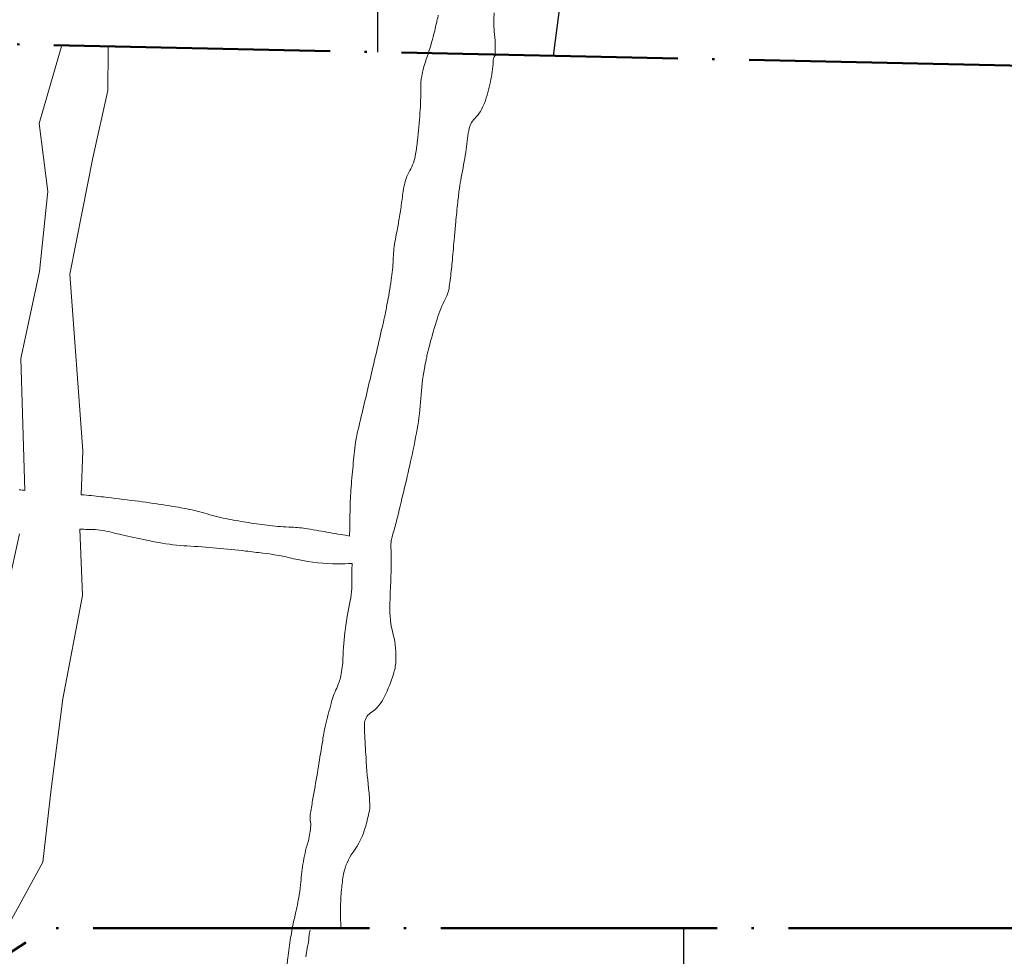
# Model space of a CAD drawing. Units: metres. Extents: x 43 to 2412, y -833 to 1368.
# Drawn here: x 800 to 843, y 483 to 523 of the extents above; entities that cross this region are included whole.
import ezdxf

# ---------------------------------------------------------------- set-up
doc = ezdxf.new("R2010")
doc.units = ezdxf.units.M
doc.linetypes.add('ACAD_ISO04W100', pattern=[30, 24, -3, 0, -3])
doc.linetypes.add('ACAD_ISO12W100', pattern=[21, 12, -3, 0, -3, 0, -3])
doc.layers.add('Areas', color=7, linetype='Continuous')
for name, color, linetype, lineweight in [('Phase 3d', 7, 'Continuous', 0), ('Phase 3d text', 7, 'Continuous', 0), ('presarea', 7, 'Continuous', 0)]:
    doc.layers.add(name, color=color, linetype=linetype, lineweight=lineweight)

msp = doc.modelspace()

# ---------------------------------------------------------------- linework, layer by layer
at = {"layer": 'Areas', "color": 3, "lineweight": 30}
for points in [[(823.189, 521.8), (825.728, 541.257), (825.728, 541.257), (827.702, 557.697), (827.702, 557.697), (830.175, 570.467), (830.175, 570.467), (843.567, 575.04), (843.567, 575.04), (868.364, 578.652)], [(828.845, 483.88), (828.99, 416.736)]]:
    msp.add_lwpolyline(points, dxfattribs=at)
at = {"layer": 'Phase 3d', "color": 253}
for points in [[(823.835, 560.994, 0.000001), (824.047, 562.339, 0.000001), (824.199, 563.3, 0.000039)], [(818.188, 523.559, 0.000224), (818.183, 523.538, -0.00445), (818.034, 522.885, -0.021103), (817.746, 521.871, 0.042612)], [(820.66, 521.809, 0.037173), (820.624, 522.849, -0.055057), (820.625, 523.661, -0.006004)], [(813.967, 483.915, -0.02115), (813.944, 484.754, -0.018846), (813.987, 485.575, -0.022863), (814.079, 486.246, -0.113299), (814.488, 487.195, 0.092172), (815.037, 488.335, 0.012835), (815.198, 488.994, 0.053601), (815.215, 489.156, 0.026155), (815.182, 489.769, -0.0104), (815.052, 491.307, -0.004392), (814.992, 492.406, -0.013465), (814.985, 492.765, -0.246643), (815.239, 493.239, 0.134133), (815.857, 493.96, 0.032728), (816.242, 494.934, 0.061714), (816.346, 495.481, 0.080132), (816.235, 496.639, -0.071106), (816.087, 497.939, -0.00427), (816.123, 498.898, 0.006061), (816.145, 499.574, 0.017037), (816.135, 500.426, -0.046861), (816.149, 500.736, -0.038974), (816.197, 500.951, 0.012804), (816.376, 501.597, 0.005864), (816.989, 504.175, 0.010882), (817.273, 505.575, 0.029817), (817.432, 506.917, -0.030904), (817.589, 508.212, -0.002934), (817.665, 508.61, -0.005064), (817.713, 508.84, -0.014696), (817.817, 509.257, -0.005502), (818.138, 510.358, -0.046026), (818.503, 511.252, 0.082516), (818.67, 511.766, 0.009677), (818.721, 512.149, 0.004725), (818.801, 512.934, 0.001185), (818.89, 513.922, -0.001834), (818.948, 514.56, -0.003272), (819.038, 515.436, -0.004731), (819.109, 516.041, -0.017304), (819.188, 516.523, 0.007666), (819.386, 517.609, 0.016172), (819.45, 518.088, -0.016363), (819.514, 518.561, -0.153261), (819.773, 519.071, 0.10863), (820.196, 519.748, 0.033386), (820.455, 520.669, 0.035963), (820.576, 521.55, -0.214804), (820.66, 521.809, -0.055057)], [(817.746, 521.871, -0.006303), (817.645, 521.576, 0.042612), (817.469, 520.912, 0.047216), (817.428, 520.401, -0.022218), (817.396, 519.314, -0.008009), (817.288, 518.116, -0.01604), (817.206, 517.522, -0.08624), (816.953, 516.812, 0.085977), (816.7, 516.101, 0.01197), (816.595, 515.398, -0.012679), (816.496, 514.733, -0.005217), (816.386, 514.142, 0.007225), (816.308, 513.715, 0.033313), (816.23, 512.931, -0.030114), (816.149, 512.063, -0.008372), (815.963, 510.981, -0.010401), (815.781, 510.116, -0.000229), (815.649, 509.547, -0.000102), (815.352, 508.274, -0.00147), (814.848, 506.146, 0.003683), (814.65, 505.296, 0.024387), (814.601, 505.012, 0.006804), (814.488, 503.987, 0.004382), (814.396, 502.928, 0.009864), (814.368, 502.457, 0.009815), (814.356, 501.841, -0.010367), (814.336, 500.934), (814.336, 500.934, 0.003654)], [(814.451, 499.746, 0.011604), (814.447, 499.668, 0.012528), (814.439, 499.124, -0.014421), (814.43, 498.652, -0.039263), (814.364, 498.126, 0.016878), (814.155, 496.912, 0.027736), (814.049, 495.614, -0.047571), (813.957, 494.858, -0.055235), (813.778, 494.328, 0.043717), (813.536, 493.664, 0.006273), (813.293, 492.713, 0.017172), (813.221, 492.361, 0.002066), (813.121, 491.756, -0.001121), (812.938, 490.64, -0.003271), (812.734, 489.455, 0.00613), (812.628, 488.823, 0.083135), (812.631, 488.582, -0.063933), (812.647, 488.271, -0.054916), (812.525, 487.62, 0.037759), (812.314, 486.681, 0.012208), (812.205, 485.778, -0.019424), (812.128, 485.212, -0.015382), (811.973, 484.466, 0.00949), (811.843, 483.878, 0.015368)], [(811.847, 483.877, -0.000503), (811.778, 483.49, 0.015368), (811.656, 482.6, -0.023005), (811.564, 482.007, -0.007457), (811.526, 481.83, -0.015025), (810.775, 478.964)]]:
    msp.add_lwpolyline(points, format="xyb", dxfattribs=at)
at = {"layer": 'Phase 3d'}
for points in [[(801.843, 522.258), (800.86, 518.857), (801.229, 515.897), (801.217, 515.781)], [(802.739, 515.1), (803.184, 517.373), (803.845, 520.294), (803.847, 522.064), (803.847, 522.215)], [(801.217, 515.781), (800.873, 512.429), (800.06, 508.649), (800.233, 502.916)], [(802.674, 502.732), (802.752, 504.635), (802.194, 512.312), (802.739, 515.1)], [(800.001, 501.031), (800.001, 501.031), (799.287, 497.782), (799.088, 493.492), (799.275, 489.963), (799.183, 487.292), (799.106, 485.815), (798.77, 484.017), (799.57, 484.123), (801.01, 486.773), (801.377, 489.943), (801.878, 493.857), (802.731, 498.345), (802.628, 501.228)]]:
    msp.add_lwpolyline(points, dxfattribs=at)
for points in [[(799.989, 502.946, 0.002042), (800.233, 502.916, 0.01496)], [(802.674, 502.732, -0.002101), (802.798, 502.721, -0.00562), (803.653, 502.632, -0.003512), (805.018, 502.464, -0.006145), (806.275, 502.285, -0.007689), (807.276, 502.115, -0.028786), (808.155, 501.898, 0.0275), (809.075, 501.668, 0.009363), (809.944, 501.518, 0.008849), (810.87, 501.393, 0.017298), (811.811, 501.316, -0.030397)], [(812.087, 499.916), (812.087, 499.916, -0.029321), (811.73, 499.994, 0.025406), (810.572, 500.194, 0.000495), (810.205, 500.238, 0.000478), (809.824, 500.283, 0.014894), (807.288, 500.504, -0.03036), (806.047, 500.651, -0.007183), (805.672, 500.724, -0.002413), (804.561, 500.963, -0.004659), (804.133, 501.062, 0.004642), (803.704, 501.16, 0.043895), (803.29, 501.214, 0.009967), (802.628, 501.228, 0.089073)]]:
    msp.add_lwpolyline(points, format="xyb", dxfattribs=at)
at = {"layer": 'Phase 3d', "color": 17}
for points in [[(811.811, 501.316, -0.047854), (812.505, 501.248, -0.00135), (812.997, 501.166, -0.000702), (813.943, 501.003, -0.001195), (814.336, 500.934, 0.010568)], [(814.451, 499.746, -0.011632), (813.832, 499.728, -0.058269), (812.087, 499.916, -0.024264)]]:
    msp.add_lwpolyline(points, format="xyb", dxfattribs=at)
at = {"layer": 'Phase 3d', "color": 253, "linetype": 'ACAD_ISO12W100', "ltscale": 0.25}
msp.add_lwpolyline([(812.623, 483.812), (812.586, 483.631), (812.55, 483.268), (812.514, 483.123), (812.441, 482.652)], dxfattribs=at)
at = {"layer": 'Phase 3d text', "color": 3, "lineweight": 30}
msp.add_lwpolyline([(787.089, 522.584), (787.08, 532.657), (787.08, 532.657), (790.981, 545.137), (790.981, 545.137), (790.981, 545.137), (790.981, 545.137), (807.092, 548.703), (807.092, 548.703), (807.092, 548.703), (807.092, 548.703), (807.092, 548.703), (807.092, 548.703), (815.545, 547.063), (815.545, 547.063), (815.545, 547.063), (815.545, 547.063), (815.551, 521.964), (815.551, 521.964)], dxfattribs=at)
at = {"layer": 'presarea', "color": 1, "linetype": 'ACAD_ISO04W100', "lineweight": 50, "ltscale": 0.5, "flags": 128}
msp.add_lwpolyline([(758.699, 520.469), (758.924, 523.179), (758.924, 523.179), (873.457, 520.721), (872.496, 483.909), (817.035, 483.903), (801.259, 483.901), (773.58, 466.233), (769.957, 474.253), (765.773, 483.629), (762.105, 491.847), (761.479, 494.021), (759.582, 503.062), (757.35, 513.223)], close=True, dxfattribs=at)

doc.saveas('drawing.dxf')
